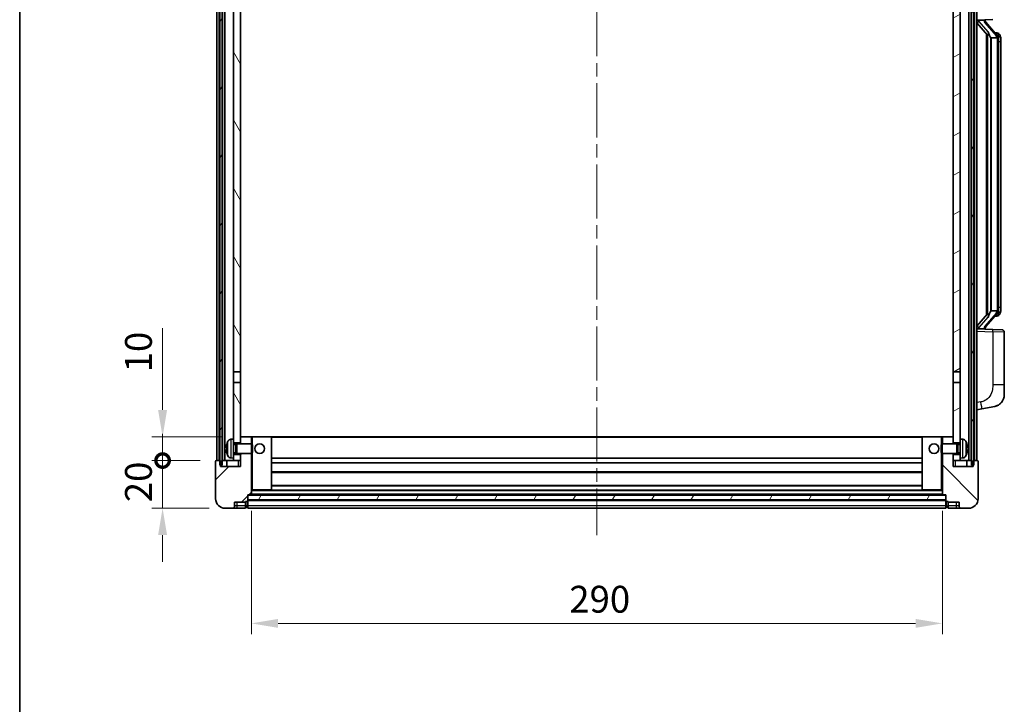
# Model space of a CAD drawing. Units: millimetres. Extents: x 0 to 10236, y 0 to 1264.
# Drawn here: x 1574 to 1987, y 765 to 1052 of the extents above; entities that cross this region are included whole.
import ezdxf

# ---------------------------------------------------------------- set-up
doc = ezdxf.new("R2010")
doc.units = ezdxf.units.MM
doc.header["$LTSCALE"] = 4
doc.linetypes.add('CHAIN', pattern=[0.3543, 0.2362, -0.0295, 0.0591, -0.0295])
doc.layers.get('Defpoints').update_dxf_attribs({"lineweight": 25})
for name, color, linetype, lineweight in [('Border (ISO)', 7, 'Continuous', 35), ('Centerline (ISO)', 131, 'Continuous', 18), ('Dimension (ISO)', 7, 'Continuous', 18), ('Hatch (ISO)', 1, 'Continuous', 18), ('Visible (ISO)', 7, 'Continuous', 35), ('Visible Narrow (ISO)', 7, 'Continuous', 25)]:
    doc.layers.add(name, color=color, linetype=linetype, lineweight=lineweight)
doc.styles.add('Note Text (TK)', font='txt')
doc.dimstyles.new('Default - Method 1b (TK)', dxfattribs={"dimscale": 4, "dimtxt": 2.5, "dimasz": 2.5, "dimexe": 1, "dimexo": 1.5, "dimgap": 1, "dimtad": 1, "dimtoh": 1, "dimrnd": 1e-08, "dimdsep": 46, "dimtxsty": 'Note Text (TK)', "dimcen": 0.09, "dimdle": 5, "dimclrd": 100, "dimclre": 100, "dimclrt": 7, "dimadec": 1, "dimazin": 1, "dimtfac": 1, "dimtmove": 0, "dimatfit": 3, "dimfxl": 1, "dimtolj": 1, "dimlwd": -1, "dimlwe": -1, "dimarcsym": 0})
pattern_1 = [(60, (1508.75, -36), (-12.37334, 7.14375), [])]

# ---------------------------------------------------------------- blocks, each defined once
blk = doc.blocks.new('図面枠 tk図枠')
at = {"layer": 'Border (ISO)'}
blk.add_line((14.5, 289), (14.5, 8), dxfattribs=at)
blk = doc.blocks.new('_DotSmall')
at = {"color": 0, "linetype": 'ByBlock', "const_width": 0.5}
blk.add_lwpolyline([(-0.0625, 0, 1), (0.0625, 0, 1)], format="xyb", close=True, dxfattribs=at)
blk = doc.blocks.new('*D222')
at = {"layer": 'Defpoints', "color": 0}
for p in [(1633.97, 867.17), (1656.47, 867.17), (1660.22, 847.17)]:
    blk.add_point(p, dxfattribs=at)
at = {"layer": 'Dimension (ISO)', "color": 100}
for p, q in [((1633.97, 867.17), (1633.97, 878.42)), ((1649.72, 867.17), (1629.47, 867.17)), ((1633.97, 847.17), (1633.97, 867.17)), ((1653.47, 847.17), (1629.47, 847.17)), ((1633.97, 835.92), (1633.97, 824.67))]:
    blk.add_line(p, q, dxfattribs=at)
blk.add_solid([(1632.09, 835.92), (1635.84, 835.92), (1633.97, 847.17)], dxfattribs=at)
at = {"layer": 'Dimension (ISO)', "color": 100, "xscale": 11.25, "yscale": 11.25, "zscale": 11.25, "rotation": 270}
blk.add_blockref('_DotSmall', (1633.97, 867.17), dxfattribs=at)
at = {"layer": 'Dimension (ISO)', "color": 7, "insert": (1623.84, 849.69), "char_height": 11.25, "attachment_point": 4, "rotation": 90, "style": 'Note Text (TK)'}
blk.add_mtext('\\A1;20', dxfattribs=at)
blk = doc.blocks.new('*D223')
at = {"layer": 'Defpoints', "color": 0}
for p in [(1633.97, 877.17), (1665.82, 877.17), (1656.47, 867.17)]:
    blk.add_point(p, dxfattribs=at)
at = {"layer": 'Dimension (ISO)', "color": 100}
for p, q in [((1633.97, 888.42), (1633.97, 922.73)), ((1659.07, 877.17), (1629.47, 877.17)), ((1633.97, 867.17), (1633.97, 877.17)), ((1649.72, 867.17), (1629.47, 867.17)), ((1633.97, 867.17), (1633.97, 855.92))]:
    blk.add_line(p, q, dxfattribs=at)
blk.add_solid([(1632.09, 888.42), (1635.84, 888.42), (1633.97, 877.17)], dxfattribs=at)
at = {"layer": 'Dimension (ISO)', "color": 100, "xscale": 11.25, "yscale": 11.25, "zscale": 11.25, "rotation": 90}
blk.add_blockref('_DotSmall', (1633.97, 867.17), dxfattribs=at)
at = {"layer": 'Dimension (ISO)', "color": 7, "insert": (1623.84, 904.17), "char_height": 11.25, "attachment_point": 4, "rotation": 90, "style": 'Note Text (TK)'}
blk.add_mtext('\\A1;10', dxfattribs=at)
blk = doc.blocks.new('*D226')
at = {"layer": 'Defpoints', "color": 0}
for p in [(1671.22, 852.87), (1961.22, 852.87), (1961.22, 798.87)]:
    blk.add_point(p, dxfattribs=at)
at = {"layer": 'Dimension (ISO)', "color": 100}
for p, q in [((1671.22, 846.12), (1671.22, 794.37)), ((1961.22, 846.12), (1961.22, 794.37)), ((1682.47, 798.87), (1949.97, 798.87))]:
    blk.add_line(p, q, dxfattribs=at)
for points in [[(1682.47, 800.75), (1682.47, 797), (1671.22, 798.87)], [(1949.97, 800.75), (1949.97, 797), (1961.22, 798.87)]]:
    blk.add_solid(points, dxfattribs=at)
at = {"layer": 'Dimension (ISO)', "color": 7, "insert": (1804.65, 809), "char_height": 11.25, "attachment_point": 4, "style": 'Note Text (TK)'}
blk.add_mtext('\\A1;290', dxfattribs=at)

msp = doc.modelspace()

# ---------------------------------------------------------------- hatches: boundary and pattern name
at = {"layer": 'Hatch (ISO)'}
h = msp.add_hatch(dxfattribs=at)
h.set_pattern_fill('ANSI31', color=256, scale=114.3, angle=14.999978, style=0)
h.set_pattern_definition(pattern_1)
h.paths.add_polyline_path([(1973.465, 1114.6705), (1973.465, 865.1705), (1974.215, 865.1705), (1974.465, 865.1705), (1974.465, 867.1705), (1974.465, 1114.6705)])
h.paths.add_polyline_path([(1657.965, 1114.6705), (1657.965, 867.1705), (1657.965, 865.1705), (1658.215, 865.1705), (1658.965, 865.1705), (1658.965, 1114.6705)])
h = msp.add_hatch(dxfattribs=at)
h.set_pattern_fill('ANSI31', color=256, scale=114.3, angle=75.000175, style=0)
h.set_pattern_definition([(120.0002, (1508.75, -36), (-12.37332, -7.14379), [])])
h.paths.add_polyline_path([(1663.715, 1071.9205), (1666.715, 1071.9205), (1666.715, 1114.6705), (1663.715, 1114.6705)])
h.paths.add_polyline_path([(1663.715, 904.4205), (1666.715, 904.4205), (1666.715, 1067.4205), (1663.715, 1067.4205)])
h.paths.add_polyline_path([(1663.715, 876.1705), (1663.715, 874.6705), (1666.715, 874.6705), (1666.715, 877.0705), (1666.715, 899.9205), (1663.715, 899.9205)])
h.paths.add_polyline_path([(1663.715, 869.6705), (1663.715, 868.1705), (1663.715, 867.1705), (1666.715, 867.1705), (1666.715, 869.6705)])
h = msp.add_hatch(dxfattribs=at)
h.set_pattern_fill('ANSI31', color=256, scale=114.3, angle=-14.999978, style=0)
h.set_pattern_definition([(30, (1508.75, -36), (-7.14375, 12.37334), [])])
h.paths.add_polyline_path([(1965.715, 1071.9205), (1968.715, 1071.9205), (1968.715, 1114.6705), (1965.715, 1114.6705)])
h.paths.add_polyline_path([(1968.715, 1067.4205), (1965.715, 1067.4205), (1965.715, 904.4205), (1968.715, 904.4205)])
h.paths.add_polyline_path([(1968.715, 874.6705), (1968.715, 876.1705), (1968.715, 899.9205), (1965.715, 899.9205), (1965.715, 877.0705), (1965.715, 874.6705)])
h.paths.add_polyline_path([(1968.715, 868.1705), (1968.715, 869.6705), (1965.715, 869.6705), (1965.715, 867.1705), (1968.715, 867.1705)])
h = msp.add_hatch(dxfattribs=at)
h.set_pattern_fill('ANSI31', color=256, scale=114.3, style=0)
h.set_pattern_definition([(45, (1508.75, -36), (-10.10279, 10.10279), [])])
edge = h.paths.add_edge_path()
edge.add_ellipse((1669.465, 850.2205), major_axis=(0, -0.25), ratio=1, start_angle=0, end_angle=90)
edge.add_line((1669.715, 850.2205), (1669.715, 850.6705))
edge.add_line((1669.715, 850.6705), (1669.715, 852.6705))
edge.add_line((1669.715, 852.6705), (1669.715, 852.7705))
edge.add_line((1669.715, 852.7705), (1671.115, 852.7705))
edge.add_ellipse((1671.115, 852.8705), major_axis=(0, -0.1), ratio=1, start_angle=0, end_angle=90)
edge.add_line((1671.215, 852.8705), (1671.215, 870.1705))
edge.add_line((1671.215, 870.1705), (1666.715, 870.1705))
edge.add_line((1666.715, 870.1705), (1666.715, 869.6705))
edge.add_line((1666.715, 869.6705), (1666.715, 867.1705))
edge.add_line((1666.715, 867.1705), (1666.715, 864.6705))
edge.add_line((1666.715, 864.6705), (1658.215, 864.6705))
edge.add_line((1658.215, 864.6705), (1658.215, 865.1705))
edge.add_line((1658.215, 865.1705), (1658.215, 867.1705))
edge.add_line((1658.215, 867.1705), (1657.965, 867.1705))
edge.add_line((1657.965, 867.1705), (1656.465, 867.1705))
edge.add_ellipse((1656.465, 866.9205), major_axis=(0, 0.25), ratio=1, start_angle=0, end_angle=90)
edge.add_line((1656.215, 866.9205), (1656.215, 851.1705))
edge.add_ellipse((1660.215, 851.1705), major_axis=(-4, 0), ratio=1, start_angle=0, end_angle=90)
edge.add_line((1660.215, 847.1705), (1663.215, 847.1705))
edge.add_ellipse((1663.215, 848.1705), major_axis=(0, -1), ratio=1, start_angle=0, end_angle=90)
edge.add_line((1664.215, 848.1705), (1664.215, 849.6705))
edge.add_line((1664.215, 849.6705), (1668.715, 849.6705))
edge.add_line((1668.715, 849.6705), (1668.715, 849.9705))
edge.add_line((1668.715, 849.9705), (1669.465, 849.9705))
edge = h.paths.add_edge_path()
edge.add_ellipse((1671.115, 877.0705), major_axis=(0.1, 0), ratio=1, start_angle=0, end_angle=90)
edge.add_line((1671.115, 877.1705), (1666.815, 877.1705))
edge.add_ellipse((1666.815, 877.0705), major_axis=(0, 0.1), ratio=1, start_angle=0, end_angle=90)
edge.add_line((1666.715, 877.0705), (1666.715, 874.6705))
edge.add_line((1666.715, 874.6705), (1666.715, 874.1705))
edge.add_line((1666.715, 874.1705), (1671.215, 874.1705))
edge.add_line((1671.215, 874.1705), (1671.215, 877.0705))
h = msp.add_hatch(dxfattribs=at)
h.set_pattern_fill('ANSI31', color=256, scale=114.3, angle=90.00021, style=0)
h.set_pattern_definition([(135.0002, (1508.75, -36), (-10.10275, -10.10283), [])])
edge = h.paths.add_edge_path()
edge.add_ellipse((1962.965, 850.2205), major_axis=(-0.25, 0), ratio=1, start_angle=0, end_angle=90)
edge.add_line((1962.965, 849.9705), (1963.715, 849.9705))
edge.add_line((1963.715, 849.9705), (1963.715, 849.6705))
edge.add_line((1963.715, 849.6705), (1968.215, 849.6705))
edge.add_line((1968.215, 849.6705), (1968.215, 848.1705))
edge.add_ellipse((1969.215, 848.1705), major_axis=(-1, 0), ratio=1, start_angle=0, end_angle=90)
edge.add_line((1969.215, 847.1705), (1972.215, 847.1705))
edge.add_ellipse((1972.215, 851.1705), major_axis=(0, -4), ratio=1, start_angle=0, end_angle=90)
edge.add_line((1976.215, 851.1705), (1976.215, 866.9205))
edge.add_ellipse((1975.965, 866.9205), major_axis=(0.25, 0), ratio=1, start_angle=0, end_angle=90)
edge.add_line((1975.965, 867.1705), (1974.465, 867.1705))
edge.add_line((1974.465, 867.1705), (1974.215, 867.1705))
edge.add_line((1974.215, 867.1705), (1974.215, 865.1705))
edge.add_line((1974.215, 865.1705), (1974.215, 864.6705))
edge.add_line((1974.215, 864.6705), (1965.715, 864.6705))
edge.add_line((1965.715, 864.6705), (1965.715, 867.1705))
edge.add_line((1965.715, 867.1705), (1965.715, 869.6705))
edge.add_line((1965.715, 869.6705), (1965.715, 870.1705))
edge.add_line((1965.715, 870.1705), (1961.215, 870.1705))
edge.add_line((1961.215, 870.1705), (1961.215, 852.8705))
edge.add_ellipse((1961.315, 852.8705), major_axis=(-0.1, 0), ratio=1, start_angle=0, end_angle=90)
edge.add_line((1961.315, 852.7705), (1962.715, 852.7705))
edge.add_line((1962.715, 852.7705), (1962.715, 852.6705))
edge.add_line((1962.715, 852.6705), (1962.715, 850.6705))
edge.add_line((1962.715, 850.6705), (1962.715, 850.2205))
edge = h.paths.add_edge_path()
edge.add_ellipse((1961.315, 877.0705), major_axis=(0, 0.1), ratio=1, start_angle=0, end_angle=90)
edge.add_line((1961.215, 877.0705), (1961.215, 874.1705))
edge.add_line((1961.215, 874.1705), (1965.715, 874.1705))
edge.add_line((1965.715, 874.1705), (1965.715, 874.6705))
edge.add_line((1965.715, 874.6705), (1965.715, 877.0705))
edge.add_ellipse((1965.615, 877.0705), major_axis=(0.1, 0), ratio=1, start_angle=0, end_angle=90)
edge.add_line((1965.615, 877.1705), (1961.315, 877.1705))
h = msp.add_hatch(dxfattribs=at)
h.set_pattern_fill('ANSI31', color=256, scale=114.3, angle=14.999978, style=0)
h.set_pattern_definition(pattern_1)
h.paths.add_polyline_path([(1669.715, 852.6705), (1669.715, 850.6705), (1962.715, 850.6705), (1962.715, 852.6705)])

# ---------------------------------------------------------------- linework, layer by layer
at = {"layer": 'Centerline (ISO)', "linetype": 'CHAIN', "ltscale": 23.990969}
msp.add_line((1816.215, 1127.4205), (1816.215, 835.9205), dxfattribs=at)
at = {"layer": 'Visible (ISO)'}
for p, q in [((1656.715, 867.1705), (1656.715, 1114.6705)), ((1657.715, 867.1705), (1657.715, 1114.6705)), ((1657.965, 1114.6705), (1657.965, 865.1705)), ((1658.965, 865.1705), (1658.965, 1114.6705)), ((1659.065, 867.1705), (1659.065, 1114.6705)), ((1660.065, 867.1705), (1660.065, 1114.6705)), ((1972.365, 867.1705), (1972.365, 1114.6705)), ((1973.365, 867.1705), (1973.365, 1114.6705)), ((1973.465, 1114.6705), (1973.465, 865.1705)), ((1974.465, 865.1705), (1974.465, 1114.6705)), ((1974.715, 867.1705), (1974.715, 1114.6705)), ((1975.715, 867.1705), (1975.715, 1114.6705)), ((1663.715, 1067.4205), (1663.715, 904.4205)), ((1666.715, 904.4205), (1666.715, 1067.4205)), ((1965.715, 1067.4205), (1965.715, 904.4205)), ((1968.715, 904.4205), (1968.715, 1067.4205)), ((1975.715, 1051.9205), (1982.3895, 1052.1536)), ((1975.715, 1050.7311), (1980.1477, 1045.6318)), ((1976.715, 1051.9305), (1978.715, 1051.9305)), ((1979.215, 1051.8571), (1979.215, 1052.0428)), ((1979.215, 1051.6514), (1979.215, 1051.8571)), ((1984.2244, 1045.5149), (1979.4603, 1050.9954)), ((1979.715, 1046.1296), (1979.715, 928.2114)), ((1980.115, 1045.6695), (1980.115, 928.6716)), ((1984.1456, 1046.6055), (1983.2763, 1046.6055)), ((1984.9791, 1046.1709), (1984.9003, 1046.2616)), ((1981.715, 1044.4305), (1981.6299, 1044.5014)), ((1984.1976, 1044.4305), (1981.715, 1044.4305)), ((1981.715, 1044.4305), (1981.715, 929.9105)), ((1984.715, 930.1383), (1984.715, 1044.2028)), ((1985.715, 1042.8555), (1985.715, 1044.2028)), ((1985.715, 931.4855), (1985.715, 1042.8555)), ((1981.6299, 929.8396), (1981.715, 929.9105)), ((1981.715, 929.9105), (1984.1976, 929.9105)), ((1985.715, 930.1383), (1985.715, 931.4855)), ((1980.1477, 928.7092), (1975.715, 923.61)), ((1979.4603, 923.3457), (1984.2244, 928.8262)), ((1984.1456, 927.7355), (1983.2763, 927.7355)), ((1984.9003, 928.0795), (1984.9791, 928.1701)), ((1982.3895, 922.1875), (1975.715, 922.4205)), ((1976.715, 922.4105), (1978.715, 922.4105)), ((1979.215, 922.4839), (1979.215, 922.6896)), ((1979.215, 922.2983), (1979.215, 922.4839)), ((1982.3895, 922.1875), (1986.2499, 922.0526)), ((1987.215, 898.9102), (1987.215, 921.0533)), ((1663.715, 904.4205), (1666.715, 904.4205)), ((1663.715, 899.9205), (1663.715, 904.4205)), ((1666.715, 904.4205), (1666.715, 899.9205)), ((1965.715, 904.4205), (1968.715, 904.4205)), ((1965.715, 899.9205), (1965.715, 904.4205)), ((1968.715, 904.4205), (1968.715, 899.9205)), ((1666.715, 899.9205), (1663.715, 899.9205)), ((1663.715, 899.9205), (1663.715, 876.1705)), ((1666.715, 874.6705), (1666.715, 899.9205)), ((1965.715, 899.9205), (1965.715, 874.6705)), ((1968.715, 899.9205), (1965.715, 899.9205)), ((1968.715, 876.1705), (1968.715, 899.9205)), ((1987.215, 898.9102), (1987.215, 894.7776)), ((1975.715, 888.4205), (1977.8102, 888.8278)), ((1977.8102, 888.8278), (1983.1691, 889.8694)), ((1662.6561, 876.0779), (1663.715, 876.1705)), ((1663.715, 868.1705), (1663.715, 876.1705)), ((1666.815, 877.1705), (1666.715, 877.1705)), ((1666.715, 877.0705), (1666.715, 874.1705)), ((1671.115, 877.1705), (1666.815, 877.1705)), ((1671.715, 877.1705), (1671.115, 877.1705)), ((1671.215, 874.1705), (1671.215, 877.0705)), ((1679.615, 877.1705), (1671.715, 877.1705)), ((1952.815, 877.1705), (1679.615, 877.1705)), ((1679.715, 854.8705), (1679.715, 877.0705)), ((1952.715, 877.0705), (1952.715, 854.8705)), ((1960.715, 877.1705), (1952.815, 877.1705)), ((1961.315, 877.1705), (1960.715, 877.1705)), ((1961.215, 877.0705), (1961.215, 874.1705)), ((1965.615, 877.1705), (1961.315, 877.1705)), ((1965.715, 877.1705), (1965.615, 877.1705)), ((1965.715, 874.1705), (1965.715, 877.0705)), ((1968.715, 876.1705), (1968.715, 868.1705)), ((1969.7739, 876.0779), (1968.715, 876.1705)), ((1661.001, 872.4528), (1661.001, 871.8882)), ((1663.715, 874.6705), (1666.715, 874.6705)), ((1663.715, 873.9558), (1664.6856, 873.9558)), ((1664.6856, 873.9558), (1665.115, 874.1705)), ((1664.6856, 870.3853), (1664.6856, 873.9558)), ((1665.115, 870.1705), (1665.115, 874.1705)), ((1665.115, 874.1705), (1671.2855, 874.1705)), ((1671.2855, 870.1705), (1671.2855, 874.1705)), ((1671.715, 873.7411), (1671.2855, 874.1705)), ((1671.715, 873.7411), (1671.715, 870.5999)), ((1960.715, 873.7411), (1961.1445, 874.1705)), ((1960.715, 870.5999), (1960.715, 873.7411)), ((1961.1445, 874.1705), (1961.1445, 870.1705)), ((1967.315, 874.1705), (1961.1445, 874.1705)), ((1965.715, 874.6705), (1968.715, 874.6705)), ((1967.315, 874.1705), (1967.315, 870.1705)), ((1967.7444, 873.9558), (1967.315, 874.1705)), ((1967.7444, 873.9558), (1967.7444, 870.3853)), ((1968.715, 873.9558), (1967.7444, 873.9558)), ((1971.429, 871.8882), (1971.429, 872.4528)), ((1662.6561, 868.2632), (1663.715, 868.1705)), ((1663.715, 870.3853), (1664.6856, 870.3853)), ((1666.715, 869.6705), (1663.715, 869.6705)), ((1663.715, 868.1705), (1663.715, 867.1705)), ((1664.6856, 870.3853), (1665.115, 870.1705)), ((1665.115, 870.1705), (1671.2855, 870.1705)), ((1666.715, 870.1705), (1666.715, 864.6705)), ((1666.715, 867.1705), (1666.715, 869.6705)), ((1671.215, 852.8705), (1671.215, 870.1705)), ((1671.715, 870.5999), (1671.2855, 870.1705)), ((1952.715, 868.1705), (1679.715, 868.1705)), ((1960.715, 870.5999), (1961.1445, 870.1705)), ((1967.315, 870.1705), (1961.1445, 870.1705)), ((1961.215, 870.1705), (1961.215, 852.8705)), ((1965.715, 864.6705), (1965.715, 870.1705)), ((1965.715, 869.6705), (1965.715, 867.1705)), ((1968.715, 869.6705), (1965.715, 869.6705)), ((1967.7444, 870.3853), (1967.315, 870.1705)), ((1968.715, 870.3853), (1967.7444, 870.3853)), ((1969.7739, 868.2632), (1968.715, 868.1705)), ((1968.715, 867.1705), (1968.715, 868.1705)), ((1656.215, 866.9205), (1656.215, 851.1705)), ((1658.215, 867.1705), (1656.465, 867.1705)), ((1657.965, 865.1705), (1658.965, 865.1705)), ((1658.215, 864.6705), (1658.215, 867.1705)), ((1666.715, 864.6705), (1658.215, 864.6705)), ((1658.965, 867.1705), (1659.065, 867.1705)), ((1659.065, 867.1705), (1660.065, 867.1705)), ((1660.065, 867.1705), (1663.715, 867.1705)), ((1660.965, 867.1705), (1660.965, 864.6705)), ((1663.715, 867.1705), (1666.715, 867.1705)), ((1952.715, 866.1705), (1679.715, 866.1705)), ((1965.715, 867.1705), (1968.715, 867.1705)), ((1974.215, 864.6705), (1965.715, 864.6705)), ((1968.715, 867.1705), (1972.365, 867.1705)), ((1971.465, 867.1705), (1971.465, 864.6705)), ((1972.365, 867.1705), (1973.365, 867.1705)), ((1973.365, 867.1705), (1973.465, 867.1705)), ((1973.465, 865.1705), (1974.465, 865.1705)), ((1975.965, 867.1705), (1974.215, 867.1705)), ((1974.215, 867.1705), (1974.215, 864.6705)), ((1976.215, 851.1705), (1976.215, 866.9205)), ((1952.715, 862.1705), (1679.715, 862.1705)), ((1952.715, 856.7705), (1679.715, 856.7705)), ((1669.715, 850.2205), (1669.715, 852.7705)), ((1669.715, 852.7705), (1671.115, 852.7705)), ((1669.715, 852.6705), (1669.715, 850.6705)), ((1962.715, 852.6705), (1669.715, 852.6705)), ((1961.315, 852.7705), (1671.115, 852.7705)), ((1671.215, 854.7705), (1671.715, 854.7705)), ((1671.715, 854.7705), (1679.615, 854.7705)), ((1952.815, 854.7705), (1679.615, 854.7705)), ((1952.815, 854.7705), (1960.715, 854.7705)), ((1960.715, 854.7705), (1961.215, 854.7705)), ((1961.315, 852.7705), (1962.715, 852.7705)), ((1962.715, 852.7705), (1962.715, 850.2205)), ((1962.715, 850.6705), (1962.715, 852.6705)), ((1660.215, 847.1705), (1663.215, 847.1705)), ((1663.215, 847.1705), (1665.215, 847.1705)), ((1664.215, 848.1705), (1664.215, 849.6705)), ((1664.215, 849.6705), (1668.715, 849.6705)), ((1665.215, 847.1705), (1668.715, 847.1705)), ((1668.715, 849.6705), (1668.715, 849.9705)), ((1668.715, 849.9705), (1669.465, 849.9705)), ((1668.715, 848.1705), (1668.715, 849.6705)), ((1668.715, 848.1705), (1668.715, 847.1705)), ((1669.465, 847.4705), (1668.715, 847.4705)), ((1669.715, 850.6705), (1962.715, 850.6705)), ((1962.715, 850.5705), (1669.715, 850.5705)), ((1669.715, 850.2205), (1669.715, 848.1705)), ((1669.715, 847.1705), (1669.715, 848.1705)), ((1962.715, 847.1705), (1669.715, 847.1705)), ((1962.715, 848.1705), (1962.715, 850.2205)), ((1962.715, 848.1705), (1962.715, 847.1705)), ((1962.965, 849.9705), (1963.715, 849.9705)), ((1962.965, 847.4705), (1963.715, 847.4705)), ((1963.715, 849.9705), (1963.715, 849.6705)), ((1963.715, 849.6705), (1968.215, 849.6705)), ((1963.715, 849.6705), (1963.715, 848.1705)), ((1963.715, 847.1705), (1963.715, 848.1705)), ((1963.715, 847.1705), (1967.215, 847.1705)), ((1967.215, 847.1705), (1969.215, 847.1705)), ((1968.215, 849.6705), (1968.215, 848.1705)), ((1969.215, 847.1705), (1972.215, 847.1705))]:
    msp.add_line(p, q, dxfattribs=at)
for centre in [(1674.715, 872.1705), (1957.715, 872.1705)]:
    msp.add_circle(centre, 2, dxfattribs=at)
for centre, radius, start, end in [((1980.215, 1051.6514), 1, 180, 221), ((1984.1456, 1045.6055), 1, 41, 90), ((1982.715, 1044.2028), 2, 5.907532, 41), ((1982.715, 1044.2028), 2, 0, 5.907532), ((1982.715, 930.1383), 2, 319, 354.092468), ((1982.715, 930.1383), 2, 354.092468, 0), ((1984.1456, 928.7355), 1, 270, 319), ((1980.215, 922.6896), 1, 139, 180), ((1986.215, 921.0533), 1, 0, 88), ((1982.215, 894.7776), 5, 318.90433, 0), ((1662.7955, 874.484), 1.6, 95, 151.827266), ((1666.815, 877.0705), 0.1, 90, 180), ((1671.115, 877.0705), 0.1, 0, 90), ((1679.615, 877.0705), 0.1, 0, 90), ((1952.815, 877.0705), 0.1, 90, 180), ((1961.315, 877.0705), 0.1, 90, 180), ((1965.615, 877.0705), 0.1, 0, 90), ((1969.6345, 874.484), 1.6, 28.172734, 85), ((1661.1256, 874.3552), 0.1246, 159.960393, 178.185174), ((1667.115, 872.1705), 6.5, 151.827266, 159.960393), ((1965.315, 872.1705), 6.5, 20.039607, 28.172734), ((1971.3044, 874.3552), 0.1246, 1.814826, 20.039607), ((1661.1256, 869.9859), 0.1246, 181.814826, 200.039607), ((1667.115, 872.1705), 6.5, 200.039607, 208.172734), ((1662.7955, 869.8571), 1.6, 208.172734, 265), ((1969.6345, 869.8571), 1.6, 275, 331.827266), ((1965.315, 872.1705), 6.5, 331.827266, 339.960393), ((1971.3044, 869.9859), 0.1246, 339.960393, 358.185174), ((1656.465, 866.9205), 0.25, 90, 180), ((1975.965, 866.9205), 0.25, 0, 90), ((1671.115, 852.8705), 0.1, 270, 0), ((1679.615, 854.8705), 0.1, 270, 0), ((1952.815, 854.8705), 0.1, 180, 270), ((1961.315, 852.8705), 0.1, 180, 270), ((1660.215, 851.1705), 4, 180, 270), ((1663.215, 848.1705), 1, 270, 0), ((1669.465, 850.2205), 0.25, 270, 0), ((1669.465, 847.7205), 0.25, 270, 0), ((1962.965, 850.2205), 0.25, 180, 270), ((1962.965, 847.7205), 0.25, 180, 270), ((1969.215, 848.1705), 1, 180, 270), ((1972.215, 851.1705), 4, 270, 0)]:
    msp.add_arc(centre, radius, start, end, dxfattribs=at)
for centre, major_axis, ratio, start_param, end_param in [((1976.715, 1051.7838), (-1, 0), 0.14676884, 4.71238898, 6.28318531), ((1976.715, 1051.105), (-0.9955, -0.3722), 0.25438663, 4.61756297, 6.18835929), ((1978.715, 1051.8571), (0.5, 0), 0.14676884, 0, 1.57079633), ((1982.115, 1050.969), (0, -6.6667), 0.3, 5.34289009, 6.03820664), ((1982.115, 923.372), (0, 6.6667), 0.3, 0.24497866, 0.94029521), ((1976.715, 923.2361), (0.9955, -0.3722), 0.25438663, 3.23641867, 4.807215), ((1976.715, 922.5573), (-1, 0), 0.14676884, 0, 1.57079633), ((1978.715, 922.4839), (0.5, 0), 0.14676884, 4.71238898, 6.28318531), ((1667.1028, 872.1634), (-3.2829, 5.6083), 0.99488747, 0.69485901, 0.93384331), ((1667.1028, 872.0309), (-6.4737, 0.5671), 0.05101764, 0.10959827, 0.34858257), ((1667.1028, 872.3102), (-6.4737, -0.5671), 0.05101764, 5.93460274, 6.17358703), ((1965.3272, 872.1634), (-3.2829, -5.6083), 0.99488747, 2.20774935, 2.44673364), ((1965.3272, 872.0309), (6.4737, 0.5671), 0.05101764, 5.93460274, 6.17358703), ((1965.3272, 872.3102), (6.4737, -0.5671), 0.05101764, 0.10959827, 0.34858257), ((1667.1028, 872.1777), (3.2829, 5.6083), 0.99488747, 2.20774935, 2.44673364), ((1965.3272, 872.1777), (3.2829, -5.6083), 0.99488747, 0.69485901, 0.93384331)]:
    msp.add_ellipse(centre, major_axis=major_axis, ratio=ratio, start_param=start_param, end_param=end_param, dxfattribs=at)
for points, knots in [([(1980.4995, 1047.0387), (1980.5019, 1047.0282), (1980.5041, 1047.0177), (1980.5561, 1046.7767), (1980.6101, 1046.4941), (1980.6101, 1046.2489), (1980.6101, 1046.1742), (1980.6047, 1046.0926), (1980.5745, 1045.9409), (1980.5492, 1045.8711), (1980.4929, 1045.7699), (1980.461, 1045.7292), (1980.3961, 1045.6669), (1980.3634, 1045.6448), (1980.2733, 1045.5978), (1980.2183, 1045.5922), (1980.1677, 1045.6135), (1980.1567, 1045.6215), (1980.1477, 1045.6318)], [0.742305626, 0.742305626, 0.742305626, 0.742305626, 0.745632696, 0.745632696, 0.819200354, 0.819200354, 0.819200354, 0.841590598, 0.841590598, 0.863980841, 0.863980841, 0.882920663, 0.882920663, 0.901860485, 0.901860485, 0.943798526, 0.943798526, 0.958212109, 0.958212109, 0.958212109, 0.958212109]), ([(1985.715, 1044.2028), (1985.715, 1044.7966), (1985.5645, 1045.2007), (1985.2593, 1045.8331), (1985.0883, 1046.0453), (1984.9791, 1046.1709)], [0, 0, 0, 0, 0.2061269, 0.2061269, 0.42564821, 0.42564821, 0.42564821, 0.42564821]), ([(1984.7044, 1044.4086), (1984.7044, 1044.4088), (1984.7043, 1044.4089), (1984.703, 1044.4181), (1984.69, 1044.4259), (1984.641, 1044.4383), (1984.6045, 1044.4427), (1984.513, 1044.447), (1984.459, 1044.4469), (1984.3403, 1044.4422), (1984.2768, 1044.4377), (1984.2126, 1044.4313)], [-0.0778087689, -0.0778087689, -0.0778087689, -0.0778087689, -0.0774791395, -0.0774791395, -0.0585788033, -0.0585788033, -0.0389062325, -0.0389062325, -0.0193765361, -0.0193765361, 0, 0, 0, 0]), ([(1984.7044, 929.9325), (1984.7044, 929.9323), (1984.7043, 929.9321), (1984.703, 929.9229), (1984.69, 929.9151), (1984.641, 929.9027), (1984.6045, 929.8984), (1984.513, 929.8941), (1984.459, 929.8942), (1984.3403, 929.8989), (1984.2768, 929.9034), (1984.2126, 929.9098)], [-0.0003297628, -0.0003297628, -0.0003297628, -0.0003297628, 0, 0, 0.0189079865, 0.0189079865, 0.0385885202, 0.0385885202, 0.0581261217, 0.0581261217, 0.0775105008, 0.0775105008, 0.0775105008, 0.0775105008]), ([(1984.9791, 928.1701), (1985.0335, 928.2327), (1985.1029, 928.3174), (1985.2698, 928.5577), (1985.3705, 928.7237), (1985.5419, 929.1146), (1985.6159, 929.3287), (1985.6948, 929.7529), (1985.715, 929.9339), (1985.715, 930.1383)], [0, 0, 0, 0, 0.109280085, 0.109280085, 0.240591253, 0.240591253, 0.354088722, 0.354088722, 0.425024641, 0.425024641, 0.425024641, 0.425024641]), ([(1980.1477, 928.7092), (1980.1567, 928.7196), (1980.1677, 928.7276), (1980.2183, 928.7489), (1980.2733, 928.7432), (1980.3634, 928.6962), (1980.3961, 928.6742), (1980.461, 928.6119), (1980.4929, 928.5712), (1980.5492, 928.47), (1980.5745, 928.4002), (1980.6047, 928.2484), (1980.6101, 928.1668), (1980.6101, 927.8808), (1980.5682, 927.6351), (1980.5188, 927.3916), (1980.5094, 927.3473), (1980.4995, 927.3024)], [0.219421737, 0.219421737, 0.219421737, 0.219421737, 0.23383532, 0.23383532, 0.275773361, 0.275773361, 0.294713183, 0.294713183, 0.313653005, 0.313653005, 0.336043248, 0.336043248, 0.358433491, 0.358433491, 0.421861067, 0.421861067, 0.435453192, 0.435453192, 0.435453192, 0.435453192]), ([(1985.9831, 891.491), (1985.9636, 891.4686), (1985.9445, 891.4472), (1985.9037, 891.402), (1985.8825, 891.379), (1985.8179, 891.3102), (1985.7726, 891.2636), (1985.6354, 891.1283), (1985.5382, 891.0394), (1985.3119, 890.8486), (1985.1793, 890.7475), (1984.8389, 890.5141), (1984.6239, 890.3892), (1984.1592, 890.1629), (1983.9056, 890.0643), (1983.4899, 889.9401), (1983.3299, 889.9007), (1983.1691, 889.8694)], [0, 0, 0, 0, 0.010823116, 0.010823116, 0.021555164, 0.021555164, 0.042579621, 0.042579621, 0.082862142, 0.082862142, 0.132680778, 0.132680778, 0.206708077, 0.206708077, 0.289770927, 0.289770927, 0.340209224, 0.340209224, 0.340209224, 0.340209224]), ([(1984.5193, 890.3402), (1984.3296, 890.2417), (1984.1346, 890.1559), (1983.687, 889.9918), (1983.4289, 889.92), (1983.1691, 889.8694)], [0.193034956, 0.193034956, 0.193034956, 0.193034956, 0.257659665, 0.257659665, 0.339004358, 0.339004358, 0.339004358, 0.339004358]), ([(1985.9831, 891.491), (1985.9544, 891.4581), (1985.9263, 891.4267), (1985.8657, 891.3608), (1985.8341, 891.3274), (1985.7383, 891.2286), (1985.6708, 891.1628), (1985.5791, 891.0783), (1985.5572, 891.0586), (1985.5351, 891.0389)], [0, 0, 0, 0, 0.0153264144, 0.0153264144, 0.0304667096, 0.0304667096, 0.0599334156, 0.0599334156, 0.0689999837, 0.0689999837, 0.0689999837, 0.0689999837]), ([(1660.6648, 872.5585), (1660.6604, 872.561), (1660.6567, 872.5718), (1660.6521, 872.6101), (1660.6511, 872.6376), (1660.6518, 872.6994), (1660.6535, 872.738), (1660.6586, 872.81), (1660.6615, 872.842), (1660.6648, 872.8732)], [0, 0, 0, 0, 0.0125039067, 0.0125039067, 0.0250078135, 0.0250078135, 0.0375277995, 0.0375277995, 0.0466766392, 0.0466766392, 0.0466766392, 0.0466766392]), ([(1971.7653, 872.8732), (1971.7696, 872.8319), (1971.7733, 872.7881), (1971.7779, 872.7084), (1971.7789, 872.6725), (1971.7782, 872.6166), (1971.7766, 872.5928), (1971.7714, 872.5668), (1971.7685, 872.5604), (1971.7653, 872.5585)], [0, 0, 0, 0, 0.0124997785, 0.0124997785, 0.0249995571, 0.0249995571, 0.0375236714, 0.0375236714, 0.0466766062, 0.0466766062, 0.0466766062, 0.0466766062]), ([(1660.6648, 871.4678), (1660.6604, 871.5092), (1660.6567, 871.553), (1660.6521, 871.6326), (1660.6511, 871.6686), (1660.6518, 871.7245), (1660.6535, 871.7482), (1660.6586, 871.7742), (1660.6615, 871.7807), (1660.6648, 871.7826)], [0, 0, 0, 0, 0.0124997785, 0.0124997785, 0.0249995571, 0.0249995571, 0.0375236714, 0.0375236714, 0.0466766062, 0.0466766062, 0.0466766062, 0.0466766062]), ([(1971.7653, 871.7826), (1971.7696, 871.7801), (1971.7733, 871.7692), (1971.7779, 871.731), (1971.7789, 871.7035), (1971.7782, 871.6416), (1971.7766, 871.6031), (1971.7714, 871.5311), (1971.7685, 871.499), (1971.7653, 871.4678)], [0, 0, 0, 0, 0.0125039067, 0.0125039067, 0.0250078135, 0.0250078135, 0.0375277995, 0.0375277995, 0.0466766392, 0.0466766392, 0.0466766392, 0.0466766392])]:
    msp.add_open_spline(points, degree=3, knots=knots, dxfattribs=at)
for points in [[(1984.2126, 1044.4313), (1984.2075, 1044.4308), (1984.2024, 1044.4305), (1984.1976, 1044.4305)], [(1984.1976, 929.9105), (1984.2024, 929.9105), (1984.2075, 929.9103), (1984.2126, 929.9098)]]:
    msp.add_open_spline(points, degree=3, dxfattribs=at)
at = {"layer": 'Visible Narrow (ISO)'}
for p, q in [((1976.715, 1051.9305), (1976.715, 1051.9555)), ((1976.715, 1051.3923), (1976.715, 1051.9305)), ((1980.4995, 1047.0387), (1976.715, 1051.3923)), ((1978.715, 1052.0253), (1978.715, 1051.9305)), ((1978.715, 1051.9305), (1978.715, 1051.7951)), ((1979.0829, 1050.811), (1983.8471, 1045.3305)), ((1981.6299, 929.8396), (1981.6299, 1044.5014)), ((1984.715, 1044.2028), (1984.215, 1044.2028)), ((1984.215, 1044.2028), (1984.215, 930.1383)), ((1984.715, 1045.0201), (1984.715, 1044.2028)), ((1985.715, 1042.8555), (1984.715, 1042.8555)), ((1984.715, 930.1383), (1984.215, 930.1383)), ((1984.715, 931.4855), (1985.715, 931.4855)), ((1984.715, 930.1383), (1984.715, 929.321)), ((1976.715, 922.9487), (1980.4995, 927.3024)), ((1983.8471, 929.0105), (1979.0829, 923.53)), ((1976.715, 922.4105), (1976.715, 922.9487)), ((1976.715, 922.3856), (1976.715, 922.4105)), ((1978.715, 922.5459), (1978.715, 922.4105)), ((1978.715, 922.4105), (1978.715, 922.3158)), ((1975.715, 921.4211), (1982.3895, 921.1881)), ((1987.215, 921.0533), (1982.3895, 921.1881)), ((1982.3895, 921.1881), (1982.3895, 898.9102)), ((1987.215, 898.9102), (1982.3895, 898.9102)), ((1977.3424, 891.7727), (1975.715, 891.4563)), ((1662.6561, 876.0779), (1662.6561, 868.2632)), ((1671.215, 877.0705), (1671.715, 877.0705)), ((1671.715, 877.1705), (1671.715, 877.0705)), ((1671.715, 877.0705), (1679.615, 877.0705)), ((1671.715, 873.7411), (1671.715, 877.0705)), ((1679.615, 877.0705), (1679.615, 877.1705)), ((1679.615, 877.0705), (1679.715, 877.0705)), ((1679.615, 877.0705), (1679.615, 854.8705)), ((1952.715, 876.8705), (1679.715, 876.8705)), ((1952.815, 877.0705), (1952.715, 877.0705)), ((1952.815, 877.1705), (1952.815, 877.0705)), ((1952.815, 854.8705), (1952.815, 877.0705)), ((1952.815, 877.0705), (1960.715, 877.0705)), ((1960.715, 877.1705), (1960.715, 877.0705)), ((1960.715, 877.0705), (1960.715, 873.7411)), ((1960.715, 877.0705), (1961.215, 877.0705)), ((1969.7739, 868.2632), (1969.7739, 876.0779)), ((1661.0085, 874.3979), (1661.0085, 874.3801)), ((1661.0085, 872.4511), (1661.0085, 871.89)), ((1661.3851, 869.1017), (1661.3851, 875.2394)), ((1971.0449, 875.2394), (1971.0449, 869.1017)), ((1971.4215, 874.3801), (1971.4215, 874.3979)), ((1971.4215, 871.89), (1971.4215, 872.4511)), ((1661.0085, 869.9609), (1661.0085, 869.9432)), ((1671.715, 854.8705), (1671.715, 870.5999)), ((1960.715, 870.5999), (1960.715, 854.8705)), ((1971.4215, 869.9432), (1971.4215, 869.9609)), ((1665.715, 867.1705), (1665.715, 864.6705)), ((1966.715, 864.6705), (1966.715, 867.1705)), ((1952.715, 862.4705), (1679.715, 862.4705)), ((1952.715, 856.4705), (1679.715, 856.4705)), ((1671.715, 854.8705), (1671.215, 854.8705)), ((1961.215, 854.4705), (1671.215, 854.4705)), ((1961.215, 853.0705), (1671.215, 853.0705)), ((1671.715, 854.8705), (1671.715, 854.7705)), ((1679.615, 854.8705), (1671.715, 854.8705)), ((1679.615, 854.8705), (1679.715, 854.8705)), ((1679.615, 854.7705), (1679.615, 854.8705)), ((1952.715, 854.8705), (1952.815, 854.8705)), ((1952.815, 854.8705), (1952.815, 854.7705)), ((1960.715, 854.8705), (1952.815, 854.8705)), ((1960.715, 854.7705), (1960.715, 854.8705)), ((1961.215, 854.8705), (1960.715, 854.8705)), ((1665.215, 848.1705), (1664.215, 848.1705)), ((1665.215, 848.1705), (1665.215, 849.6705)), ((1668.715, 848.1705), (1665.215, 848.1705)), ((1665.215, 847.1705), (1665.215, 848.1705)), ((1669.465, 848.1705), (1668.715, 848.1705)), ((1669.465, 849.9705), (1669.465, 848.1705)), ((1669.715, 848.1705), (1669.465, 848.1705)), ((1669.465, 847.4705), (1669.465, 848.1705)), ((1962.715, 850.2705), (1669.715, 850.2705)), ((1962.715, 848.1705), (1669.715, 848.1705)), ((1962.715, 848.1705), (1962.965, 848.1705)), ((1962.965, 848.1705), (1962.965, 849.9705)), ((1962.965, 848.1705), (1963.715, 848.1705)), ((1962.965, 848.1705), (1962.965, 847.4705)), ((1967.215, 848.1705), (1963.715, 848.1705)), ((1967.215, 848.1705), (1967.215, 849.6705)), ((1967.215, 847.1705), (1967.215, 848.1705)), ((1968.215, 848.1705), (1967.215, 848.1705))]:
    msp.add_line(p, q, dxfattribs=at)
for centre, start, end in [((1980.215, 1051.7951), 180, 221), ((1982.715, 1044.3464), 3.242335, 41), ((1982.715, 1044.2028), 0, 8.733934), ((1982.715, 929.9946), 319, 356.757665), ((1982.715, 930.1383), 351.266066, 0), ((1980.215, 922.5459), 139, 180)]:
    msp.add_arc(centre, 1.5, start, end, dxfattribs=at)
for centre, major_axis, ratio, start_param, end_param in [((1978.715, 1051.6514), (0.5, 0), 0.28734789, 0, 1.57079633), ((1979.0829, 1050.6674), (0.3774, 0.328), 0.22082359, 0, 1.3811443), ((1983.8471, 1045.1868), (0.3774, 0.328), 0.22082359, 0, 1.3811443), ((1984.2244, 1045.5149), (0.7547, 0.6561), 0.98843646, 0, 0.86096541), ((1984.715, 1044.2028), (1, 0), 0.81730076, 0, 1.57079633), ((1984.715, 930.1383), (1, 0), 0.81730076, 4.71238898, 6.28318531), ((1983.8471, 929.1542), (0.3774, -0.328), 0.22082359, 4.90204101, 6.28318531), ((1984.2244, 928.8262), (0.7547, -0.6561), 0.98843646, 5.4222199, 6.28318531), ((1978.715, 922.6896), (0.5, 0), 0.28734789, 4.71238898, 6.28318531), ((1979.0829, 923.6737), (0.3774, -0.328), 0.22082359, 4.90204101, 6.28318531), ((1982.3546, 921.1881), (0.0349, 0.9994), 0.03487826, 4.71360696, 6.28318531), ((1977.2377, 891.7727), (0.5724, -2.9449), 0.03425905, 0, 1.56413714)]:
    msp.add_ellipse(centre, major_axis=major_axis, ratio=ratio, start_param=start_param, end_param=end_param, dxfattribs=at)
msp.add_open_spline([(1984.1456, 1046.6055), (1984.1456, 1046.6056), (1984.1716, 1046.5736), (1984.2244, 1046.5082)], degree=3, dxfattribs=at)
for points, knots in [([(1984.2244, 1046.5082), (1984.2972, 1046.4182), (1984.4112, 1046.2663), (1984.6147, 1045.8005), (1984.715, 1045.5076), (1984.715, 1045.0201)], [-0.42564821, -0.42564821, -0.42564821, -0.42564821, -0.2061269, -0.2061269, 0, 0, 0, 0]), ([(1984.2244, 927.8328), (1984.1742, 927.7707), (1984.1483, 927.7388), (1984.1457, 927.7356), (1984.1456, 927.7355), (1984.1456, 927.7355)], [-0.318622721, -0.318622721, -0.318622721, -0.318622721, -0.167312443, -0.167312443, -0.159355581, -0.159355581, -0.159355581, -0.159355581]), ([(1984.715, 929.321), (1984.715, 929.1532), (1984.7015, 929.0108), (1984.6489, 928.6824), (1984.5996, 928.5225), (1984.4853, 928.2331), (1984.4182, 928.1124), (1984.3069, 927.9385), (1984.2607, 927.8777), (1984.2244, 927.8328)], [-0.425024641, -0.425024641, -0.425024641, -0.425024641, -0.354088722, -0.354088722, -0.240591253, -0.240591253, -0.109280085, -0.109280085, 0, 0, 0, 0]), ([(1982.3895, 898.9102), (1982.3895, 898.3739), (1982.3809, 897.7386), (1982.2554, 897.0385), (1982.0837, 896.0799), (1981.6962, 895.0296), (1981.1132, 894.1695), (1980.556, 893.3474), (1979.8147, 892.688), (1979.0662, 892.3081), (1978.4805, 892.0109), (1977.8812, 891.8774), (1977.3424, 891.7727)], [0, 0, 0, 0, 0.21270217, 0.21270217, 0.21270217, 0.50389399, 0.50389399, 0.50389399, 0.78220336, 0.78220336, 0.78220336, 1, 1, 1, 1])]:
    msp.add_open_spline(points, degree=3, knots=knots, dxfattribs=at)

# ---------------------------------------------------------------- block references
at = {"xscale": 4.5, "yscale": 4.5, "zscale": 4.5}
msp.add_blockref('図面枠 tk図枠', (1508.75, -36), dxfattribs=at)

# ---------------------------------------------------------------- dimensions: what is measured, and where the dimension line sits
at = {"layer": 'Dimension (ISO)', "color": 100}
for base, p1, p2, override, picture, middle in [((1633.965, 877.1705), (1656.465, 867.1705), (1665.815, 877.1705), {"dimscale": 0, "dimtxt": 11.25, "dimasz": 11.25, "dimexe": 4.5, "dimexo": 6.75, "dimgap": 4.5, "dimtoh": 0, "dimdec": 2, "dimblk1": 'DotSmall', "dimsah": 1, "dimcen": 0.405, "dimdle": 0, "dimtol": 0, "dimlim": 0, "dimtp": 0, "dimtm": 0, "dimtdec": 2, "dimtix": 0, "dimtofl": 1, "dimtmove": 0, "dimatfit": 1}, '*D223', (1633.965, 911.2018)), ((1633.965, 867.1705), (1660.215, 847.1705), (1656.465, 867.1705), {"dimscale": 0, "dimtxt": 11.25, "dimasz": 11.25, "dimexe": 4.5, "dimexo": 6.75, "dimgap": 4.5, "dimtoh": 0, "dimdec": 2, "dimblk2": 'DotSmall', "dimsah": 1, "dimcen": 0.405, "dimdle": 0, "dimtol": 0, "dimlim": 0, "dimtp": 0, "dimtm": 0, "dimtdec": 2, "dimtix": 0, "dimtofl": 1, "dimtmove": 0, "dimatfit": 1}, '*D222', (1633.965, 857.1705))]:
    dim = msp.add_linear_dim(base=base, p1=p1, p2=p2, angle=90, dimstyle='Default - Method 1b (TK)', override=override, dxfattribs=at)
    dim.commit()
    dim.dimension.update_dxf_attribs({"geometry": picture, "text_midpoint": middle, "dimtype": 160})
dim = msp.add_linear_dim(base=(1961.215, 798.8705), p1=(1671.215, 852.8705), p2=(1961.215, 852.8705), dimstyle='Default - Method 1b (TK)', override={"dimscale": 0, "dimtxt": 11.25, "dimasz": 11.25, "dimexe": 4.5, "dimexo": 6.75, "dimgap": 4.5, "dimtoh": 0, "dimdec": 2, "dimcen": 0.405, "dimtol": 0, "dimlim": 0, "dimtp": 0, "dimtm": 0, "dimtdec": 2, "dimtix": 0, "dimtofl": 0, "dimtmove": 0, "dimatfit": 1}, dxfattribs=at)
dim.commit()
dim.dimension.update_dxf_attribs({"geometry": '*D226', "text_midpoint": (1816.215, 798.8705), "dimtype": 160})

doc.saveas('drawing.dxf')
